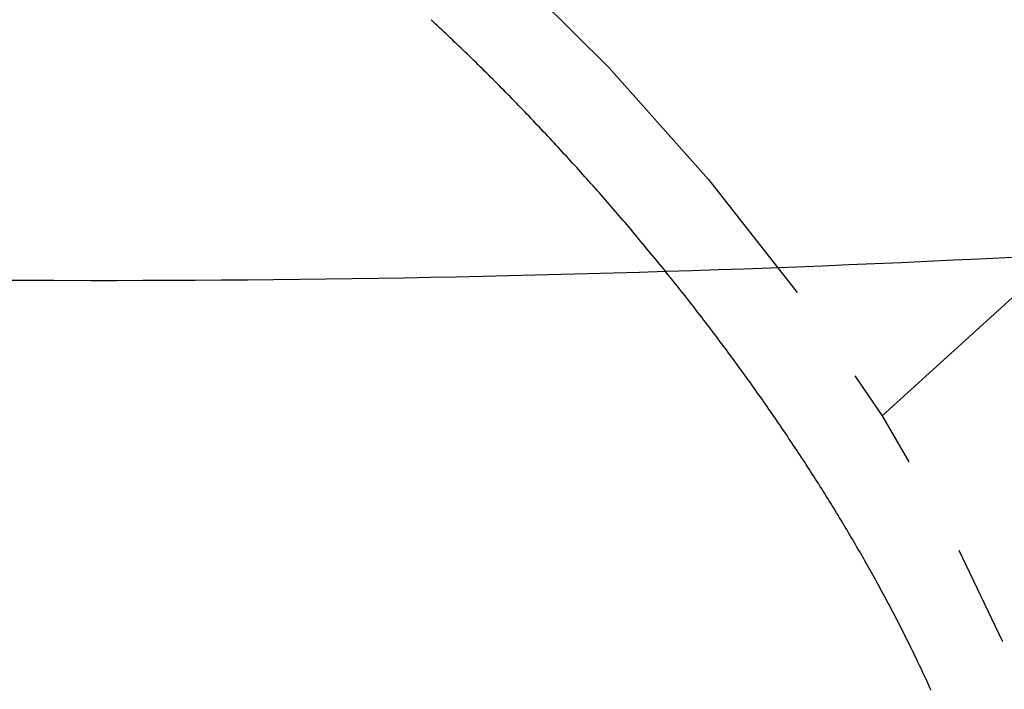
# Model space of a CAD drawing. Extents: x 0 to 1064, y 0 to 1584.
# Drawn here: x 652 to 662, y 180 to 187 of the extents above; entities that cross this region are included whole.
import ezdxf

# ---------------------------------------------------------------- set-up
doc = ezdxf.new("R2010")
doc.units = 0
doc.linetypes.add('YDIVIDE_1', pattern=[15, 10, -1, 1, -1, 1, -1])
doc.layers.add('YKK_13', color=4, linetype='CONTINUOUS', lineweight=30)

msp = doc.modelspace()

# ---------------------------------------------------------------- linework, layer by layer
at = {"layer": 'YKK_13', "linetype": 'YDIVIDE_1'}
for p, q in [((677.694, 198.4851), (660.8034, 183.1658)), ((677.694, 198.4851), (660.8034, 183.1658)), ((656.3781, 187.0491), (656.3571, 187.0691)), ((656.3781, 187.0491), (656.3571, 187.0691)), ((656.3991, 187.0291), (656.3781, 187.0491)), ((656.3991, 187.0291), (656.3781, 187.0491)), ((656.4201, 187.0101), (656.3991, 187.0291)), ((656.4201, 187.0101), (656.3991, 187.0291)), ((656.4411, 186.9901), (656.4201, 187.0101)), ((656.4411, 186.9901), (656.4201, 187.0101)), ((656.4631, 186.9701), (656.4411, 186.9901)), ((656.4631, 186.9701), (656.4411, 186.9901)), ((656.4841, 186.9501), (656.4631, 186.9701)), ((656.4841, 186.9501), (656.4631, 186.9701)), ((656.5051, 186.9301), (656.4841, 186.9501)), ((656.5051, 186.9301), (656.4841, 186.9501)), ((656.5261, 186.9101), (656.5051, 186.9301)), ((656.5261, 186.9101), (656.5051, 186.9301)), ((656.5471, 186.8901), (656.5261, 186.9101)), ((656.5471, 186.8901), (656.5261, 186.9101)), ((656.5691, 186.8701), (656.5471, 186.8901)), ((656.5691, 186.8701), (656.5471, 186.8901)), ((656.5901, 186.8491), (656.5691, 186.8701)), ((656.5901, 186.8491), (656.5691, 186.8701)), ((656.6111, 186.8291), (656.5901, 186.8491)), ((656.6111, 186.8291), (656.5901, 186.8491)), ((656.6321, 186.8091), (656.6111, 186.8291)), ((656.6321, 186.8091), (656.6111, 186.8291)), ((656.6531, 186.7891), (656.6321, 186.8091)), ((656.6531, 186.7891), (656.6321, 186.8091)), ((656.6741, 186.7691), (656.6531, 186.7891)), ((656.6741, 186.7691), (656.6531, 186.7891)), ((656.6951, 186.7481), (656.6741, 186.7691)), ((656.6951, 186.7481), (656.6741, 186.7691)), ((656.7171, 186.7281), (656.6951, 186.7481)), ((656.7171, 186.7281), (656.6951, 186.7481)), ((656.7381, 186.7071), (656.7171, 186.7281)), ((656.7381, 186.7071), (656.7171, 186.7281)), ((656.7591, 186.6871), (656.7381, 186.7071)), ((656.7591, 186.6871), (656.7381, 186.7071)), ((656.7801, 186.6661), (656.7591, 186.6871)), ((656.7801, 186.6661), (656.7591, 186.6871)), ((656.8011, 186.6461), (656.7801, 186.6661)), ((656.8011, 186.6461), (656.7801, 186.6661)), ((656.8221, 186.6251), (656.8011, 186.6461)), ((656.8221, 186.6251), (656.8011, 186.6461)), ((656.8431, 186.6041), (656.8221, 186.6251)), ((656.8431, 186.6041), (656.8221, 186.6251)), ((656.8641, 186.5841), (656.8431, 186.6041)), ((656.8641, 186.5841), (656.8431, 186.6041)), ((656.8851, 186.5631), (656.8641, 186.5841)), ((656.8851, 186.5631), (656.8641, 186.5841)), ((656.9061, 186.5421), (656.8851, 186.5631)), ((656.9061, 186.5421), (656.8851, 186.5631)), ((656.9271, 186.5211), (656.9061, 186.5421)), ((656.9271, 186.5211), (656.9061, 186.5421)), ((656.9481, 186.5001), (656.9271, 186.5211)), ((656.9481, 186.5001), (656.9271, 186.5211)), ((656.9691, 186.4801), (656.9481, 186.5001)), ((656.9691, 186.4801), (656.9481, 186.5001)), ((656.9901, 186.4591), (656.9691, 186.4801)), ((656.9901, 186.4591), (656.9691, 186.4801)), ((657.0111, 186.4381), (656.9901, 186.4591)), ((657.0111, 186.4381), (656.9901, 186.4591)), ((657.0321, 186.4161), (657.0111, 186.4381)), ((657.0321, 186.4161), (657.0111, 186.4381)), ((657.0531, 186.3951), (657.0321, 186.4161)), ((657.0531, 186.3951), (657.0321, 186.4161)), ((657.0741, 186.3741), (657.0531, 186.3951)), ((657.0741, 186.3741), (657.0531, 186.3951)), ((657.0941, 186.3531), (657.0741, 186.3741)), ((657.0941, 186.3531), (657.0741, 186.3741)), ((657.1151, 186.3321), (657.0941, 186.3531)), ((657.1151, 186.3321), (657.0941, 186.3531)), ((657.1361, 186.3111), (657.1151, 186.3321)), ((657.1361, 186.3111), (657.1151, 186.3321)), ((657.1571, 186.2891), (657.1361, 186.3111)), ((657.1571, 186.2891), (657.1361, 186.3111)), ((657.1781, 186.2681), (657.1571, 186.2891)), ((657.1781, 186.2681), (657.1571, 186.2891)), ((657.1991, 186.2461), (657.1781, 186.2681)), ((657.1991, 186.2461), (657.1781, 186.2681)), ((657.2191, 186.2251), (657.1991, 186.2461)), ((657.2191, 186.2251), (657.1991, 186.2461)), ((657.2401, 186.2041), (657.2191, 186.2251)), ((657.2401, 186.2041), (657.2191, 186.2251)), ((657.2611, 186.1821), (657.2401, 186.2041)), ((657.2611, 186.1821), (657.2401, 186.2041)), ((657.2811, 186.1611), (657.2611, 186.1821)), ((657.2811, 186.1611), (657.2611, 186.1821)), ((657.3021, 186.1391), (657.2811, 186.1611)), ((657.3021, 186.1391), (657.2811, 186.1611)), ((657.3231, 186.1171), (657.3021, 186.1391)), ((657.3231, 186.1171), (657.3021, 186.1391)), ((657.3441, 186.0961), (657.3231, 186.1171)), ((657.3441, 186.0961), (657.3231, 186.1171)), ((657.3641, 186.0741), (657.3441, 186.0961)), ((657.3641, 186.0741), (657.3441, 186.0961)), ((657.3851, 186.0521), (657.3641, 186.0741)), ((657.3851, 186.0521), (657.3641, 186.0741)), ((657.4051, 186.0311), (657.3851, 186.0521)), ((657.4051, 186.0311), (657.3851, 186.0521)), ((657.4261, 186.0091), (657.4051, 186.0311)), ((657.4261, 186.0091), (657.4051, 186.0311)), ((657.4471, 185.9871), (657.4261, 186.0091)), ((657.4471, 185.9871), (657.4261, 186.0091)), ((657.4671, 185.9651), (657.4471, 185.9871)), ((657.4671, 185.9651), (657.4471, 185.9871)), ((657.4881, 185.9431), (657.4671, 185.9651)), ((657.4881, 185.9431), (657.4671, 185.9651)), ((657.5081, 185.9221), (657.4881, 185.9431)), ((657.5081, 185.9221), (657.4881, 185.9431)), ((657.5291, 185.9001), (657.5081, 185.9221)), ((657.5291, 185.9001), (657.5081, 185.9221)), ((657.5491, 185.8781), (657.5291, 185.9001)), ((657.5491, 185.8781), (657.5291, 185.9001)), ((657.5701, 185.8561), (657.5491, 185.8781)), ((657.5701, 185.8561), (657.5491, 185.8781)), ((657.5901, 185.8341), (657.5701, 185.8561)), ((657.5901, 185.8341), (657.5701, 185.8561)), ((657.6101, 185.8121), (657.5901, 185.8341)), ((657.6101, 185.8121), (657.5901, 185.8341)), ((657.6311, 185.7891), (657.6101, 185.8121)), ((657.6311, 185.7891), (657.6101, 185.8121)), ((657.6511, 185.7671), (657.6311, 185.7891)), ((657.6511, 185.7671), (657.6311, 185.7891)), ((657.6711, 185.7451), (657.6511, 185.7671)), ((657.6711, 185.7451), (657.6511, 185.7671)), ((657.6921, 185.7231), (657.6711, 185.7451)), ((657.6921, 185.7231), (657.6711, 185.7451)), ((657.7121, 185.7011), (657.6921, 185.7231)), ((657.7121, 185.7011), (657.6921, 185.7231)), ((657.7321, 185.6791), (657.7121, 185.7011)), ((657.7321, 185.6791), (657.7121, 185.7011)), ((657.7531, 185.6561), (657.7321, 185.6791)), ((657.7531, 185.6561), (657.7321, 185.6791)), ((657.7731, 185.6341), (657.7531, 185.6561)), ((657.7731, 185.6341), (657.7531, 185.6561)), ((657.7931, 185.6121), (657.7731, 185.6341)), ((657.7931, 185.6121), (657.7731, 185.6341)), ((657.8131, 185.5891), (657.7931, 185.6121)), ((657.8131, 185.5891), (657.7931, 185.6121)), ((657.8331, 185.5671), (657.8131, 185.5891)), ((657.8331, 185.5671), (657.8131, 185.5891)), ((657.8531, 185.5451), (657.8331, 185.5671)), ((657.8531, 185.5451), (657.8331, 185.5671)), ((657.8741, 185.5221), (657.8531, 185.5451)), ((657.8741, 185.5221), (657.8531, 185.5451)), ((657.8941, 185.5001), (657.8741, 185.5221)), ((657.8941, 185.5001), (657.8741, 185.5221)), ((657.9141, 185.4771), (657.8941, 185.5001)), ((657.9141, 185.4771), (657.8941, 185.5001)), ((657.9341, 185.4551), (657.9141, 185.4771)), ((657.9341, 185.4551), (657.9141, 185.4771)), ((657.9541, 185.4321), (657.9341, 185.4551)), ((657.9541, 185.4321), (657.9341, 185.4551)), ((657.9741, 185.4101), (657.9541, 185.4321)), ((657.9741, 185.4101), (657.9541, 185.4321)), ((657.9941, 185.3871), (657.9741, 185.4101)), ((657.9941, 185.3871), (657.9741, 185.4101)), ((658.0141, 185.3651), (657.9941, 185.3871)), ((658.0141, 185.3651), (657.9941, 185.3871)), ((658.0331, 185.3421), (658.0141, 185.3651)), ((658.0331, 185.3421), (658.0141, 185.3651)), ((658.0531, 185.3191), (658.0331, 185.3421)), ((658.0531, 185.3191), (658.0331, 185.3421)), ((658.0731, 185.2971), (658.0531, 185.3191)), ((658.0731, 185.2971), (658.0531, 185.3191)), ((658.0931, 185.2741), (658.0731, 185.2971)), ((658.0931, 185.2741), (658.0731, 185.2971)), ((658.1131, 185.2511), (658.0931, 185.2741)), ((658.1131, 185.2511), (658.0931, 185.2741)), ((658.1321, 185.2281), (658.1131, 185.2511)), ((658.1321, 185.2281), (658.1131, 185.2511)), ((658.1521, 185.2061), (658.1321, 185.2281)), ((658.1521, 185.2061), (658.1321, 185.2281)), ((658.1721, 185.1831), (658.1521, 185.2061)), ((658.1721, 185.1831), (658.1521, 185.2061)), ((658.1921, 185.1601), (658.1721, 185.1831)), ((658.1921, 185.1601), (658.1721, 185.1831)), ((658.2111, 185.1371), (658.1921, 185.1601)), ((658.2111, 185.1371), (658.1921, 185.1601)), ((658.2311, 185.1141), (658.2111, 185.1371)), ((658.2311, 185.1141), (658.2111, 185.1371)), ((658.2501, 185.0911), (658.2311, 185.1141)), ((658.2501, 185.0911), (658.2311, 185.1141)), ((658.2701, 185.0691), (658.2501, 185.0911)), ((658.2701, 185.0691), (658.2501, 185.0911)), ((658.2901, 185.0461), (658.2701, 185.0691)), ((658.2901, 185.0461), (658.2701, 185.0691)), ((658.3091, 185.0231), (658.2901, 185.0461)), ((658.3091, 185.0231), (658.2901, 185.0461)), ((658.3291, 185.0001), (658.3091, 185.0231)), ((658.3291, 185.0001), (658.3091, 185.0231)), ((658.3481, 184.9771), (658.3291, 185.0001)), ((658.3481, 184.9771), (658.3291, 185.0001)), ((658.3671, 184.9541), (658.3481, 184.9771)), ((658.3671, 184.9541), (658.3481, 184.9771)), ((658.3871, 184.9311), (658.3671, 184.9541)), ((658.3871, 184.9311), (658.3671, 184.9541)), ((658.4061, 184.9071), (658.3871, 184.9311)), ((658.4061, 184.9071), (658.3871, 184.9311)), ((658.4251, 184.8841), (658.4061, 184.9071)), ((658.4251, 184.8841), (658.4061, 184.9071)), ((658.4451, 184.8611), (658.4251, 184.8841)), ((658.4451, 184.8611), (658.4251, 184.8841)), ((658.4641, 184.8381), (658.4451, 184.8611)), ((658.4641, 184.8381), (658.4451, 184.8611)), ((658.4831, 184.8151), (658.4641, 184.8381)), ((658.4831, 184.8151), (658.4641, 184.8381)), ((658.5021, 184.7921), (658.4831, 184.8151)), ((658.5021, 184.7921), (658.4831, 184.8151)), ((658.5221, 184.7691), (658.5021, 184.7921)), ((658.5221, 184.7691), (658.5021, 184.7921)), ((658.5411, 184.7451), (658.5221, 184.7691)), ((658.5411, 184.7451), (658.5221, 184.7691)), ((658.5601, 184.7221), (658.5411, 184.7451)), ((658.5601, 184.7221), (658.5411, 184.7451)), ((658.5791, 184.6991), (658.5601, 184.7221)), ((658.5791, 184.6991), (658.5601, 184.7221)), ((658.5981, 184.6761), (658.5791, 184.6991)), ((658.5981, 184.6761), (658.5791, 184.6991)), ((658.6171, 184.6521), (658.5981, 184.6761)), ((658.6171, 184.6521), (658.5981, 184.6761)), ((658.6361, 184.6291), (658.6171, 184.6521)), ((658.6361, 184.6291), (658.6171, 184.6521)), ((658.6551, 184.6061), (658.6361, 184.6291)), ((658.6551, 184.6061), (658.6361, 184.6291)), ((658.6741, 184.5821), (658.6551, 184.6061)), ((658.6741, 184.5821), (658.6551, 184.6061)), ((658.6921, 184.5591), (658.6741, 184.5821)), ((658.6921, 184.5591), (658.6741, 184.5821)), ((658.7111, 184.5361), (658.6921, 184.5591)), ((658.7111, 184.5361), (658.6921, 184.5591)), ((658.7301, 184.5121), (658.7111, 184.5361)), ((658.7301, 184.5121), (658.7111, 184.5361)), ((658.7491, 184.4891), (658.7301, 184.5121)), ((658.7491, 184.4891), (658.7301, 184.5121)), ((658.7681, 184.4651), (658.7491, 184.4891)), ((658.7681, 184.4651), (658.7491, 184.4891)), ((658.7861, 184.4421), (658.7681, 184.4651)), ((658.7861, 184.4421), (658.7681, 184.4651)), ((658.8051, 184.4191), (658.7861, 184.4421)), ((658.8051, 184.4191), (658.7861, 184.4421)), ((658.8241, 184.3951), (658.8051, 184.4191)), ((658.8241, 184.3951), (658.8051, 184.4191)), ((658.8421, 184.3721), (658.8241, 184.3951)), ((658.8421, 184.3721), (658.8241, 184.3951)), ((658.8611, 184.3481), (658.8421, 184.3721)), ((658.8611, 184.3481), (658.8421, 184.3721)), ((658.8791, 184.3251), (658.8611, 184.3481)), ((658.8791, 184.3251), (658.8611, 184.3481)), ((658.8981, 184.3011), (658.8791, 184.3251)), ((658.8981, 184.3011), (658.8791, 184.3251)), ((658.9161, 184.2781), (658.8981, 184.3011)), ((658.9161, 184.2781), (658.8981, 184.3011)), ((658.9341, 184.2541), (658.9161, 184.2781)), ((658.9341, 184.2541), (658.9161, 184.2781)), ((658.9531, 184.2301), (658.9341, 184.2541)), ((658.9531, 184.2301), (658.9341, 184.2541)), ((658.9711, 184.2071), (658.9531, 184.2301)), ((658.9711, 184.2071), (658.9531, 184.2301)), ((658.9891, 184.1831), (658.9711, 184.2071)), ((658.9891, 184.1831), (658.9711, 184.2071)), ((659.0081, 184.1601), (658.9891, 184.1831)), ((659.0081, 184.1601), (658.9891, 184.1831)), ((659.0261, 184.1361), (659.0081, 184.1601)), ((659.0261, 184.1361), (659.0081, 184.1601)), ((659.0441, 184.1121), (659.0261, 184.1361)), ((659.0441, 184.1121), (659.0261, 184.1361)), ((659.0621, 184.0891), (659.0441, 184.1121)), ((659.0621, 184.0891), (659.0441, 184.1121)), ((659.0801, 184.0651), (659.0621, 184.0891)), ((659.0801, 184.0651), (659.0621, 184.0891)), ((659.0981, 184.0411), (659.0801, 184.0651)), ((659.0981, 184.0411), (659.0801, 184.0651)), ((659.1161, 184.0181), (659.0981, 184.0411)), ((659.1161, 184.0181), (659.0981, 184.0411)), ((659.1341, 183.9941), (659.1161, 184.0181)), ((659.1341, 183.9941), (659.1161, 184.0181)), ((659.1521, 183.9701), (659.1341, 183.9941)), ((659.1521, 183.9701), (659.1341, 183.9941)), ((659.1701, 183.9471), (659.1521, 183.9701)), ((659.1701, 183.9471), (659.1521, 183.9701)), ((659.1881, 183.9231), (659.1701, 183.9471)), ((659.1881, 183.9231), (659.1701, 183.9471)), ((659.2061, 183.8991), (659.1881, 183.9231)), ((659.2061, 183.8991), (659.1881, 183.9231)), ((659.2241, 183.8761), (659.2061, 183.8991)), ((659.2241, 183.8761), (659.2061, 183.8991)), ((659.2411, 183.8521), (659.2241, 183.8761)), ((659.2411, 183.8521), (659.2241, 183.8761)), ((659.2591, 183.8281), (659.2411, 183.8521)), ((659.2591, 183.8281), (659.2411, 183.8521)), ((659.2771, 183.8041), (659.2591, 183.8281)), ((659.2771, 183.8041), (659.2591, 183.8281)), ((659.2941, 183.7801), (659.2771, 183.8041)), ((659.2941, 183.7801), (659.2771, 183.8041)), ((659.3121, 183.7571), (659.2941, 183.7801)), ((659.3121, 183.7571), (659.2941, 183.7801)), ((659.3291, 183.7331), (659.3121, 183.7571)), ((659.3291, 183.7331), (659.3121, 183.7571)), ((659.3471, 183.7091), (659.3291, 183.7331)), ((659.3471, 183.7091), (659.3291, 183.7331)), ((659.3641, 183.6851), (659.3471, 183.7091)), ((659.3641, 183.6851), (659.3471, 183.7091)), ((659.3821, 183.6621), (659.3641, 183.6851)), ((659.3821, 183.6621), (659.3641, 183.6851)), ((659.3991, 183.6381), (659.3821, 183.6621)), ((659.3991, 183.6381), (659.3821, 183.6621)), ((659.4161, 183.6141), (659.3991, 183.6381)), ((659.4161, 183.6141), (659.3991, 183.6381)), ((659.4341, 183.5901), (659.4161, 183.6141)), ((659.4341, 183.5901), (659.4161, 183.6141)), ((659.4511, 183.5661), (659.4341, 183.5901)), ((659.4511, 183.5661), (659.4341, 183.5901)), ((659.4681, 183.5431), (659.4511, 183.5661)), ((659.4681, 183.5431), (659.4511, 183.5661)), ((659.4851, 183.5191), (659.4681, 183.5431)), ((659.4851, 183.5191), (659.4681, 183.5431)), ((659.5021, 183.4951), (659.4851, 183.5191)), ((659.5021, 183.4951), (659.4851, 183.5191)), ((659.5191, 183.4711), (659.5021, 183.4951)), ((659.5191, 183.4711), (659.5021, 183.4951)), ((659.5361, 183.4471), (659.5191, 183.4711)), ((659.5361, 183.4471), (659.5191, 183.4711)), ((659.5531, 183.4231), (659.5361, 183.4471)), ((659.5531, 183.4231), (659.5361, 183.4471)), ((659.5701, 183.3991), (659.5531, 183.4231)), ((659.5701, 183.3991), (659.5531, 183.4231)), ((659.5871, 183.3761), (659.5701, 183.3991)), ((659.5871, 183.3761), (659.5701, 183.3991)), ((659.6041, 183.3521), (659.5871, 183.3761)), ((659.6041, 183.3521), (659.5871, 183.3761)), ((659.6211, 183.3281), (659.6041, 183.3521)), ((659.6211, 183.3281), (659.6041, 183.3521)), ((659.6381, 183.3041), (659.6211, 183.3281)), ((659.6381, 183.3041), (659.6211, 183.3281)), ((659.6541, 183.2801), (659.6381, 183.3041)), ((659.6541, 183.2801), (659.6381, 183.3041)), ((659.6711, 183.2561), (659.6541, 183.2801)), ((659.6711, 183.2561), (659.6541, 183.2801)), ((659.6871, 183.2321), (659.6711, 183.2561)), ((659.6871, 183.2321), (659.6711, 183.2561)), ((659.7041, 183.2091), (659.6871, 183.2321)), ((659.7041, 183.2091), (659.6871, 183.2321)), ((659.7211, 183.1851), (659.7041, 183.2091)), ((659.7211, 183.1851), (659.7041, 183.2091)), ((659.7371, 183.1611), (659.7211, 183.1851)), ((659.7371, 183.1611), (659.7211, 183.1851)), ((659.7531, 183.1371), (659.7371, 183.1611)), ((659.7531, 183.1371), (659.7371, 183.1611)), ((659.7701, 183.1131), (659.7531, 183.1371)), ((659.7701, 183.1131), (659.7531, 183.1371)), ((659.7861, 183.0891), (659.7701, 183.1131)), ((659.7861, 183.0891), (659.7701, 183.1131)), ((659.8021, 183.0651), (659.7861, 183.0891)), ((659.8021, 183.0651), (659.7861, 183.0891)), ((659.8191, 183.0411), (659.8021, 183.0651)), ((659.8191, 183.0411), (659.8021, 183.0651)), ((659.8351, 183.0181), (659.8191, 183.0411)), ((659.8351, 183.0181), (659.8191, 183.0411)), ((659.8511, 182.9941), (659.8351, 183.0181)), ((659.8511, 182.9941), (659.8351, 183.0181)), ((659.8671, 182.9701), (659.8511, 182.9941)), ((659.8671, 182.9701), (659.8511, 182.9941)), ((659.8831, 182.9461), (659.8671, 182.9701)), ((659.8831, 182.9461), (659.8671, 182.9701)), ((659.8991, 182.9221), (659.8831, 182.9461)), ((659.8991, 182.9221), (659.8831, 182.9461)), ((659.9151, 182.8981), (659.8991, 182.9221)), ((659.9151, 182.8981), (659.8991, 182.9221)), ((659.9311, 182.8741), (659.9151, 182.8981)), ((659.9311, 182.8741), (659.9151, 182.8981)), ((659.9471, 182.8511), (659.9311, 182.8741)), ((659.9471, 182.8511), (659.9311, 182.8741)), ((659.9631, 182.8271), (659.9471, 182.8511)), ((659.9631, 182.8271), (659.9471, 182.8511)), ((659.9781, 182.8031), (659.9631, 182.8271)), ((659.9781, 182.8031), (659.9631, 182.8271)), ((659.9941, 182.7791), (659.9781, 182.8031)), ((659.9941, 182.7791), (659.9781, 182.8031)), ((660.0101, 182.7551), (659.9941, 182.7791)), ((660.0101, 182.7551), (659.9941, 182.7791)), ((660.0251, 182.7311), (660.0101, 182.7551)), ((660.0251, 182.7311), (660.0101, 182.7551)), ((660.0411, 182.7081), (660.0251, 182.7311)), ((660.0411, 182.7081), (660.0251, 182.7311)), ((660.0561, 182.6841), (660.0411, 182.7081)), ((660.0561, 182.6841), (660.0411, 182.7081)), ((660.0721, 182.6601), (660.0561, 182.6841)), ((660.0721, 182.6601), (660.0561, 182.6841)), ((660.0871, 182.6361), (660.0721, 182.6601)), ((660.0871, 182.6361), (660.0721, 182.6601)), ((660.1031, 182.6121), (660.0871, 182.6361)), ((660.1031, 182.6121), (660.0871, 182.6361)), ((660.1181, 182.5881), (660.1031, 182.6121)), ((660.1181, 182.5881), (660.1031, 182.6121)), ((660.1331, 182.5651), (660.1181, 182.5881)), ((660.1331, 182.5651), (660.1181, 182.5881)), ((660.1481, 182.5411), (660.1331, 182.5651)), ((660.1481, 182.5411), (660.1331, 182.5651)), ((660.1641, 182.5171), (660.1481, 182.5411)), ((660.1641, 182.5171), (660.1481, 182.5411)), ((660.1791, 182.4931), (660.1641, 182.5171)), ((660.1791, 182.4931), (660.1641, 182.5171)), ((660.1941, 182.4691), (660.1791, 182.4931)), ((660.1941, 182.4691), (660.1791, 182.4931)), ((660.2091, 182.4461), (660.1941, 182.4691)), ((660.2091, 182.4461), (660.1941, 182.4691)), ((660.2241, 182.4221), (660.2091, 182.4461)), ((660.2241, 182.4221), (660.2091, 182.4461)), ((660.2381, 182.3981), (660.2241, 182.4221)), ((660.2381, 182.3981), (660.2241, 182.4221)), ((660.2531, 182.3741), (660.2381, 182.3981)), ((660.2531, 182.3741), (660.2381, 182.3981)), ((660.2681, 182.3511), (660.2531, 182.3741)), ((660.2681, 182.3511), (660.2531, 182.3741)), ((660.2831, 182.3271), (660.2681, 182.3511)), ((660.2831, 182.3271), (660.2681, 182.3511)), ((660.2981, 182.3031), (660.2831, 182.3271)), ((660.2981, 182.3031), (660.2831, 182.3271)), ((660.3121, 182.2801), (660.2981, 182.3031)), ((660.3121, 182.2801), (660.2981, 182.3031)), ((660.3271, 182.2561), (660.3121, 182.2801)), ((660.3271, 182.2561), (660.3121, 182.2801)), ((660.3411, 182.2321), (660.3271, 182.2561)), ((660.3411, 182.2321), (660.3271, 182.2561)), ((660.3561, 182.2081), (660.3411, 182.2321)), ((660.3561, 182.2081), (660.3411, 182.2321)), ((660.3701, 182.1851), (660.3561, 182.2081)), ((660.3701, 182.1851), (660.3561, 182.2081)), ((660.3841, 182.1611), (660.3701, 182.1851)), ((660.3841, 182.1611), (660.3701, 182.1851)), ((660.3991, 182.1381), (660.3841, 182.1611)), ((660.3991, 182.1381), (660.3841, 182.1611)), ((660.4131, 182.1141), (660.3991, 182.1381)), ((660.4131, 182.1141), (660.3991, 182.1381)), ((660.4271, 182.0901), (660.4131, 182.1141)), ((660.4271, 182.0901), (660.4131, 182.1141)), ((660.4411, 182.0671), (660.4271, 182.0901)), ((660.4411, 182.0671), (660.4271, 182.0901)), ((660.4551, 182.0431), (660.4411, 182.0671)), ((660.4551, 182.0431), (660.4411, 182.0671)), ((660.4701, 182.0191), (660.4551, 182.0431)), ((660.4701, 182.0191), (660.4551, 182.0431)), ((660.4831, 181.9961), (660.4701, 182.0191)), ((660.4831, 181.9961), (660.4701, 182.0191)), ((660.4971, 181.9721), (660.4831, 181.9961)), ((660.4971, 181.9721), (660.4831, 181.9961)), ((660.5111, 181.9491), (660.4971, 181.9721)), ((660.5111, 181.9491), (660.4971, 181.9721)), ((660.5251, 181.9251), (660.5111, 181.9491)), ((660.5251, 181.9251), (660.5111, 181.9491)), ((660.5391, 181.9021), (660.5251, 181.9251)), ((660.5391, 181.9021), (660.5251, 181.9251)), ((660.5531, 181.8781), (660.5391, 181.9021)), ((660.5531, 181.8781), (660.5391, 181.9021)), ((660.5661, 181.8551), (660.5531, 181.8781)), ((660.5661, 181.8551), (660.5531, 181.8781)), ((660.5801, 181.8311), (660.5661, 181.8551)), ((660.5801, 181.8311), (660.5661, 181.8551)), ((660.5931, 181.8081), (660.5801, 181.8311)), ((660.5931, 181.8081), (660.5801, 181.8311)), ((660.6071, 181.7841), (660.5931, 181.8081)), ((660.6071, 181.7841), (660.5931, 181.8081)), ((660.6201, 181.7611), (660.6071, 181.7841)), ((660.6201, 181.7611), (660.6071, 181.7841)), ((660.6341, 181.7371), (660.6201, 181.7611)), ((660.6341, 181.7371), (660.6201, 181.7611)), ((660.6471, 181.7141), (660.6341, 181.7371)), ((660.6471, 181.7141), (660.6341, 181.7371)), ((660.6601, 181.6911), (660.6471, 181.7141)), ((660.6601, 181.6911), (660.6471, 181.7141)), ((660.6731, 181.6671), (660.6601, 181.6911)), ((660.6731, 181.6671), (660.6601, 181.6911)), ((660.6861, 181.6441), (660.6731, 181.6671)), ((660.6861, 181.6441), (660.6731, 181.6671)), ((660.7001, 181.6201), (660.6861, 181.6441)), ((660.7001, 181.6201), (660.6861, 181.6441)), ((660.7131, 181.5971), (660.7001, 181.6201)), ((660.7131, 181.5971), (660.7001, 181.6201)), ((660.7261, 181.5741), (660.7131, 181.5971)), ((660.7261, 181.5741), (660.7131, 181.5971)), ((660.7381, 181.5511), (660.7261, 181.5741)), ((660.7381, 181.5511), (660.7261, 181.5741)), ((660.7511, 181.5271), (660.7381, 181.5511)), ((660.7511, 181.5271), (660.7381, 181.5511)), ((660.7641, 181.5041), (660.7511, 181.5271)), ((660.7641, 181.5041), (660.7511, 181.5271)), ((660.7771, 181.4811), (660.7641, 181.5041)), ((660.7771, 181.4811), (660.7641, 181.5041)), ((660.7891, 181.4571), (660.7771, 181.4811)), ((660.7891, 181.4571), (660.7771, 181.4811)), ((660.8021, 181.4341), (660.7891, 181.4571)), ((660.8021, 181.4341), (660.7891, 181.4571)), ((660.8151, 181.4111), (660.8021, 181.4341)), ((660.8151, 181.4111), (660.8021, 181.4341)), ((660.8271, 181.3881), (660.8151, 181.4111)), ((660.8271, 181.3881), (660.8151, 181.4111)), ((660.8401, 181.3651), (660.8271, 181.3881)), ((660.8401, 181.3651), (660.8271, 181.3881)), ((660.8521, 181.3421), (660.8401, 181.3651)), ((660.8521, 181.3421), (660.8401, 181.3651)), ((660.8641, 181.3191), (660.8521, 181.3421)), ((660.8641, 181.3191), (660.8521, 181.3421)), ((660.8771, 181.2951), (660.8641, 181.3191)), ((660.8771, 181.2951), (660.8641, 181.3191)), ((660.8891, 181.2721), (660.8771, 181.2951)), ((660.8891, 181.2721), (660.8771, 181.2951)), ((660.9011, 181.2491), (660.8891, 181.2721)), ((660.9011, 181.2491), (660.8891, 181.2721)), ((660.9131, 181.2261), (660.9011, 181.2491)), ((660.9131, 181.2261), (660.9011, 181.2491)), ((660.9251, 181.2031), (660.9131, 181.2261)), ((660.9251, 181.2031), (660.9131, 181.2261)), ((660.9371, 181.1801), (660.9251, 181.2031)), ((660.9371, 181.1801), (660.9251, 181.2031)), ((660.9491, 181.1571), (660.9371, 181.1801)), ((660.9491, 181.1571), (660.9371, 181.1801)), ((660.9611, 181.1341), (660.9491, 181.1571)), ((660.9611, 181.1341), (660.9491, 181.1571)), ((660.9721, 181.1111), (660.9611, 181.1341)), ((660.9721, 181.1111), (660.9611, 181.1341)), ((660.9841, 181.0881), (660.9721, 181.1111)), ((660.9841, 181.0881), (660.9721, 181.1111)), ((660.9961, 181.0661), (660.9841, 181.0881)), ((660.9961, 181.0661), (660.9841, 181.0881)), ((661.0071, 181.0431), (660.9961, 181.0661)), ((661.0071, 181.0431), (660.9961, 181.0661)), ((661.0191, 181.0201), (661.0071, 181.0431)), ((661.0191, 181.0201), (661.0071, 181.0431)), ((661.0301, 180.9971), (661.0191, 181.0201)), ((661.0301, 180.9971), (661.0191, 181.0201)), ((661.0421, 180.9741), (661.0301, 180.9971)), ((661.0421, 180.9741), (661.0301, 180.9971)), ((661.0531, 180.9521), (661.0421, 180.9741)), ((661.0531, 180.9521), (661.0421, 180.9741)), ((661.0641, 180.9291), (661.0531, 180.9521)), ((661.0641, 180.9291), (661.0531, 180.9521)), ((661.0761, 180.9061), (661.0641, 180.9291)), ((661.0761, 180.9061), (661.0641, 180.9291)), ((661.0871, 180.8831), (661.0761, 180.9061)), ((661.0871, 180.8831), (661.0761, 180.9061)), ((661.0981, 180.8611), (661.0871, 180.8831)), ((661.0981, 180.8611), (661.0871, 180.8831)), ((661.1091, 180.8381), (661.0981, 180.8611)), ((661.1091, 180.8381), (661.0981, 180.8611)), ((661.1201, 180.8151), (661.1091, 180.8381)), ((661.1201, 180.8151), (661.1091, 180.8381)), ((661.1311, 180.7931), (661.1201, 180.8151)), ((661.1311, 180.7931), (661.1201, 180.8151)), ((661.1421, 180.7701), (661.1311, 180.7931)), ((661.1421, 180.7701), (661.1311, 180.7931)), ((661.1531, 180.7481), (661.1421, 180.7701)), ((661.1531, 180.7481), (661.1421, 180.7701)), ((661.1631, 180.7251), (661.1531, 180.7481)), ((661.1631, 180.7251), (661.1531, 180.7481)), ((661.1741, 180.7031), (661.1631, 180.7251)), ((661.1741, 180.7031), (661.1631, 180.7251)), ((661.1851, 180.6801), (661.1741, 180.7031)), ((661.1851, 180.6801), (661.1741, 180.7031)), ((661.1951, 180.6581), (661.1851, 180.6801)), ((661.1951, 180.6581), (661.1851, 180.6801)), ((661.2061, 180.6351), (661.1951, 180.6581)), ((661.2061, 180.6351), (661.1951, 180.6581)), ((661.2161, 180.6131), (661.2061, 180.6351)), ((661.2161, 180.6131), (661.2061, 180.6351)), ((661.2261, 180.5911), (661.2161, 180.6131)), ((661.2261, 180.5911), (661.2161, 180.6131)), ((661.2371, 180.5681), (661.2261, 180.5911)), ((661.2371, 180.5681), (661.2261, 180.5911)), ((661.2471, 180.5461), (661.2371, 180.5681)), ((661.2471, 180.5461), (661.2371, 180.5681)), ((661.2571, 180.5241), (661.2471, 180.5461)), ((661.2571, 180.5241), (661.2471, 180.5461)), ((661.2671, 180.5011), (661.2571, 180.5241)), ((661.2671, 180.5011), (661.2571, 180.5241)), ((661.2771, 180.4791), (661.2671, 180.5011)), ((661.2771, 180.4791), (661.2671, 180.5011)), ((661.2871, 180.4571), (661.2771, 180.4791)), ((661.2871, 180.4571), (661.2771, 180.4791))]:
    msp.add_line(p, q, dxfattribs=at)
at = {"layer": 'YKK_13', "linetype": 'YDIVIDE_1', "flags": 128}
msp.add_lwpolyline([(652.3034, 190.527), (653.106, 190.3082), (654.0133, 189.8928), (654.9978, 189.2936), (656.0296, 188.5287), (657.0772, 187.6214), (658.109, 186.5992), (659.0935, 185.4932), (660.0008, 184.337), (660.8034, 183.1658), (661.4768, 182.0151), (662.0007, 180.9198), (662.359, 179.9134), (662.5409, 179.0263), (662.5409, 178.2854), (662.359, 177.7134), (662.1692, 177.4632)], dxfattribs=at)
msp.add_lwpolyline([(652.3034, 190.527), (653.106, 190.3082), (654.0133, 189.8928), (654.9978, 189.2936), (656.0296, 188.5287), (657.0772, 187.6214), (658.109, 186.5992), (659.0935, 185.4932), (660.0008, 184.337), (660.8034, 183.1658), (661.4768, 182.0151), (662.0007, 180.9198), (662.359, 179.9134), (662.5409, 179.0263), (662.5409, 178.2854), (662.359, 177.7134), (662.1692, 177.4632)], dxfattribs=at)
at = {"layer": 'YKK_13'}
msp.add_open_spline([(629.7428, 186.0092), (637.4863, 185), (650.743, 184.1457), (663.9996, 184.7514), (669.4942, 185.2572)], degree=3, knots=[0.366615, 0.366615, 0.366615, 0.366615, 0.5, 0.5945645, 0.5945645, 0.5945645, 0.5945645], dxfattribs=at)
msp.add_open_spline([(629.7428, 186.0092), (637.4863, 185), (650.743, 184.1457), (663.9996, 184.7514), (669.4942, 185.2572)], degree=3, knots=[0.366615, 0.366615, 0.366615, 0.366615, 0.5, 0.5945645, 0.5945645, 0.5945645, 0.5945645], dxfattribs=at)

doc.saveas('drawing.dxf')
